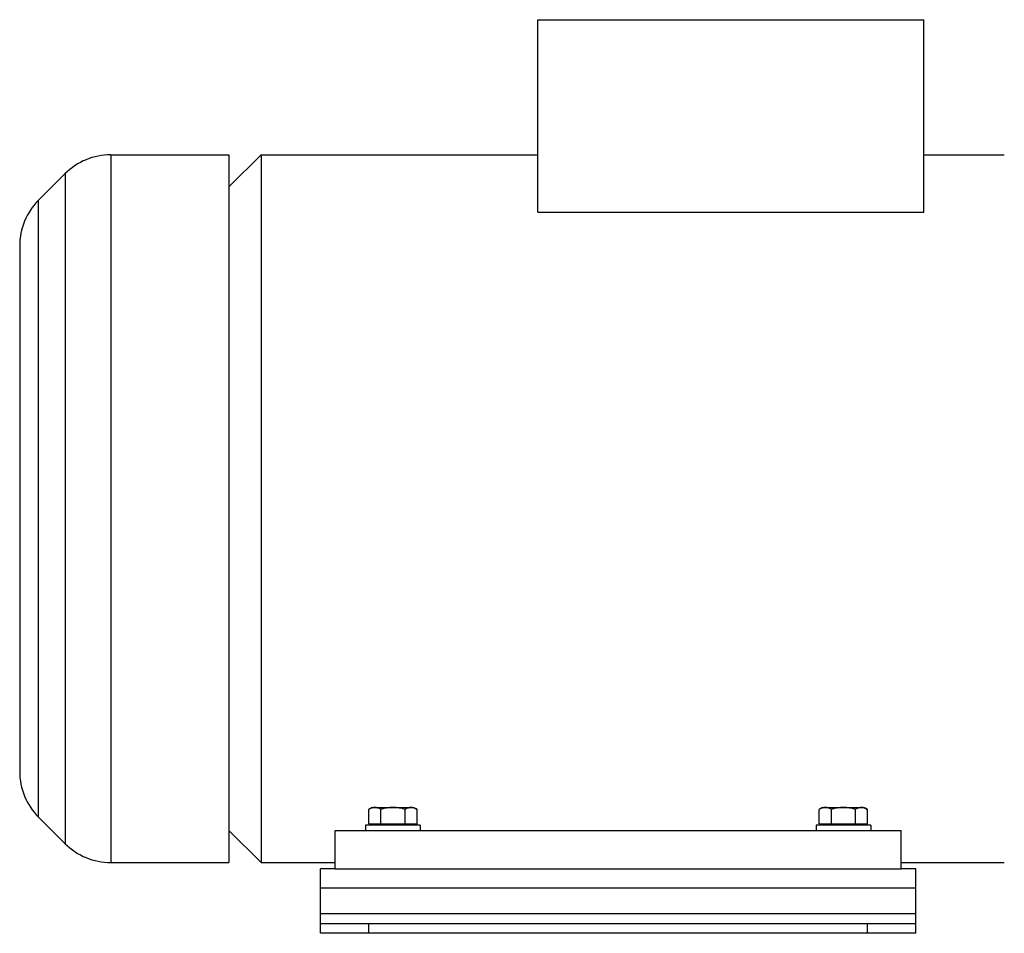
# Model space of a CAD drawing. Units: millimetres. Extents: x -1347 to 1165, y -527 to 902.
# Drawn here: x 27 to 333, y 20 to 304 of the extents above; entities that cross this region are included whole.
import ezdxf

# ---------------------------------------------------------------- set-up
doc = ezdxf.new("R2010")
doc.units = ezdxf.units.MM
doc.header["$LTSCALE"] = 19.36
doc.layers.get('0').update_dxf_attribs({"linetype": 'CONTINUOUS'})
doc.layers.add('02___PRT_ALL_AXES', color=7, linetype='CONTINUOUS')

msp = doc.modelspace()

# ---------------------------------------------------------------- linework, layer by layer
at = {"color": 7, "linetype": 'CONTINUOUS'}
for p, q in [((188.27, 244.12), (188.27, 303.93)), ((188.27, 303.93), (308.27, 303.93)), ((308.27, 244.12), (308.27, 303.93)), ((92.27, 251.93), (102.27, 261.93)), ((92.27, 261.92), (92.27, 41.93)), ((102.27, 261.93), (102.27, 41.93)), ((33.13, 247.78), (41.42, 256.07)), ((188.27, 244.12), (308.27, 244.12)), ((27.27, 233.64), (27.27, 70.21)), ((136.77, 59.03), (135.77, 58.45)), ((135.77, 53.93), (135.77, 58.45)), ((136.77, 59.03), (149.77, 59.03)), ((139.52, 53.93), (139.52, 58.45)), ((147.03, 53.93), (147.03, 58.45)), ((149.77, 59.03), (150.78, 58.45)), ((150.78, 53.93), (150.78, 58.45)), ((276.77, 59.03), (275.77, 58.45)), ((275.77, 53.93), (275.77, 58.45)), ((276.77, 59.03), (289.77, 59.03)), ((279.52, 53.93), (279.52, 58.45)), ((287.03, 53.93), (287.03, 58.45)), ((289.77, 59.03), (290.78, 58.45)), ((290.78, 53.93), (290.78, 58.45)), ((33.13, 56.07), (41.42, 47.78)), ((134.77, 53.53), (134.77, 51.93)), ((151.77, 53.53), (134.77, 53.53)), ((135.77, 53.93), (150.78, 53.93)), ((137.17, 53.93), (137.17, 53.53)), ((149.37, 53.93), (149.37, 53.53)), ((151.77, 53.53), (151.77, 51.93)), ((291.77, 53.53), (274.77, 53.53)), ((274.77, 53.53), (274.77, 51.93)), ((275.77, 53.93), (290.78, 53.93)), ((277.17, 53.93), (277.17, 53.53)), ((289.37, 53.93), (289.37, 53.53)), ((291.77, 53.53), (291.77, 51.93)), ((92.27, 51.93), (102.27, 41.93)), ((125.27, 39.93), (125.27, 51.93)), ((125.27, 51.93), (301.27, 51.93)), ((301.27, 39.93), (301.27, 51.93)), ((125.27, 39.93), (301.27, 39.93)), ((120.77, 19.93), (120.77, 22.93)), ((305.77, 19.93), (305.77, 22.93)), ((305.77, 19.93), (120.77, 19.93))]:
    msp.add_line(p, q, dxfattribs=at)
at = {"color": 9, "linetype": 'CONTINUOUS'}
for p, q in [((55.56, 261.93), (55.56, 41.93)), ((41.42, 256.07), (41.42, 47.78)), ((33.13, 56.07), (33.13, 247.78)), ((305.77, 33.93), (120.77, 33.93)), ((305.77, 25.93), (120.77, 25.93)), ((135.77, 19.93), (135.77, 22.93)), ((290.77, 19.93), (290.77, 22.93))]:
    msp.add_line(p, q, dxfattribs=at)
at = {"color": 3, "linetype": 'CONTINUOUS'}
for p, q in [((120.77, 22.93), (120.77, 39.93)), ((125.27, 39.93), (120.77, 39.93)), ((305.77, 39.93), (301.27, 39.93)), ((305.77, 22.93), (305.77, 39.93)), ((120.77, 22.93), (305.77, 22.93))]:
    msp.add_line(p, q, dxfattribs=at)
at = {"color": 7, "linetype": 'CONTINUOUS'}
for centre, start, end in [((55.56, 241.93), 90, 135), ((47.27, 233.64), 135, 180), ((47.27, 70.21), 180, 225), ((55.56, 61.93), 225, 270)]:
    msp.add_arc(centre, 20, start, end, dxfattribs=at)
for points, knots in [([(137.65, 59.03), (137.57, 59.03), (137.41, 59.02), (137.09, 58.98), (136.69, 58.88), (136.22, 58.69), (135.92, 58.53), (135.77, 58.45)], [0, 0, 0, 0, 0.119964, 0.240557, 0.485603, 0.738406, 1, 1, 1, 1]), ([(139.52, 58.45), (139.37, 58.53), (139.07, 58.69), (138.6, 58.88), (138.2, 58.98), (137.88, 59.02), (137.73, 59.03), (137.65, 59.03)], [0, 0, 0, 0, 0.261592, 0.514394, 0.759441, 0.880036, 1, 1, 1, 1]), ([(143.27, 59.03), (142.96, 59.03), (142.32, 59), (141.38, 58.88), (140.44, 58.69), (139.83, 58.53), (139.52, 58.45)], [0, 0, 0, 0, 0.249986, 0.499979, 0.749983, 1, 1, 1, 1]), ([(147.03, 58.45), (146.72, 58.53), (146.11, 58.69), (145.17, 58.88), (144.23, 59), (143.59, 59.03), (143.27, 59.03)], [0, 0, 0, 0, 0.250015, 0.500019, 0.750012, 1, 1, 1, 1]), ([(148.9, 59.03), (148.82, 59.03), (148.67, 59.02), (148.35, 58.98), (147.95, 58.88), (147.48, 58.69), (147.18, 58.53), (147.03, 58.45)], [0, 0, 0, 0, 0.119964, 0.240557, 0.485603, 0.738406, 1, 1, 1, 1]), ([(150.78, 58.45), (150.63, 58.53), (150.33, 58.69), (149.86, 58.88), (149.46, 58.98), (149.14, 59.02), (148.98, 59.03), (148.9, 59.03)], [0, 0, 0, 0, 0.261592, 0.514394, 0.759441, 0.880036, 1, 1, 1, 1]), ([(277.65, 59.03), (277.57, 59.03), (277.41, 59.02), (277.09, 58.98), (276.69, 58.88), (276.22, 58.69), (275.92, 58.53), (275.77, 58.45)], [0, 0, 0, 0, 0.119964, 0.240557, 0.485603, 0.738406, 1, 1, 1, 1]), ([(279.52, 58.45), (279.37, 58.53), (279.07, 58.69), (278.6, 58.88), (278.2, 58.98), (277.88, 59.02), (277.73, 59.03), (277.65, 59.03)], [0, 0, 0, 0, 0.261592, 0.514394, 0.759441, 0.880036, 1, 1, 1, 1]), ([(283.27, 59.03), (282.96, 59.03), (282.32, 59), (281.38, 58.88), (280.44, 58.69), (279.83, 58.53), (279.52, 58.45)], [0, 0, 0, 0, 0.249986, 0.499979, 0.749983, 1, 1, 1, 1]), ([(287.03, 58.45), (286.72, 58.53), (286.11, 58.69), (285.17, 58.88), (284.23, 59), (283.59, 59.03), (283.27, 59.03)], [0, 0, 0, 0, 0.250015, 0.500019, 0.750012, 1, 1, 1, 1]), ([(288.9, 59.03), (288.82, 59.03), (288.67, 59.02), (288.35, 58.98), (287.95, 58.88), (287.48, 58.69), (287.18, 58.53), (287.03, 58.45)], [0, 0, 0, 0, 0.119964, 0.240557, 0.485603, 0.738406, 1, 1, 1, 1]), ([(290.78, 58.45), (290.63, 58.53), (290.33, 58.69), (289.86, 58.88), (289.46, 58.98), (289.14, 59.02), (288.98, 59.03), (288.9, 59.03)], [0, 0, 0, 0, 0.261592, 0.514394, 0.759441, 0.880036, 1, 1, 1, 1])]:
    msp.add_open_spline(points, degree=3, knots=knots, dxfattribs=at)
at = {"layer": '02___PRT_ALL_AXES', "color": 7, "linetype": 'CONTINUOUS'}
for p, q in [((55.56, 261.93), (92.27, 261.93)), ((102.27, 261.93), (188.27, 261.93)), ((308.27, 261.93), (333.27, 261.93)), ((55.56, 41.93), (92.27, 41.93)), ((102.27, 41.93), (125.27, 41.93)), ((301.27, 41.93), (333.27, 41.93))]:
    msp.add_line(p, q, dxfattribs=at)

doc.saveas('drawing.dxf')
